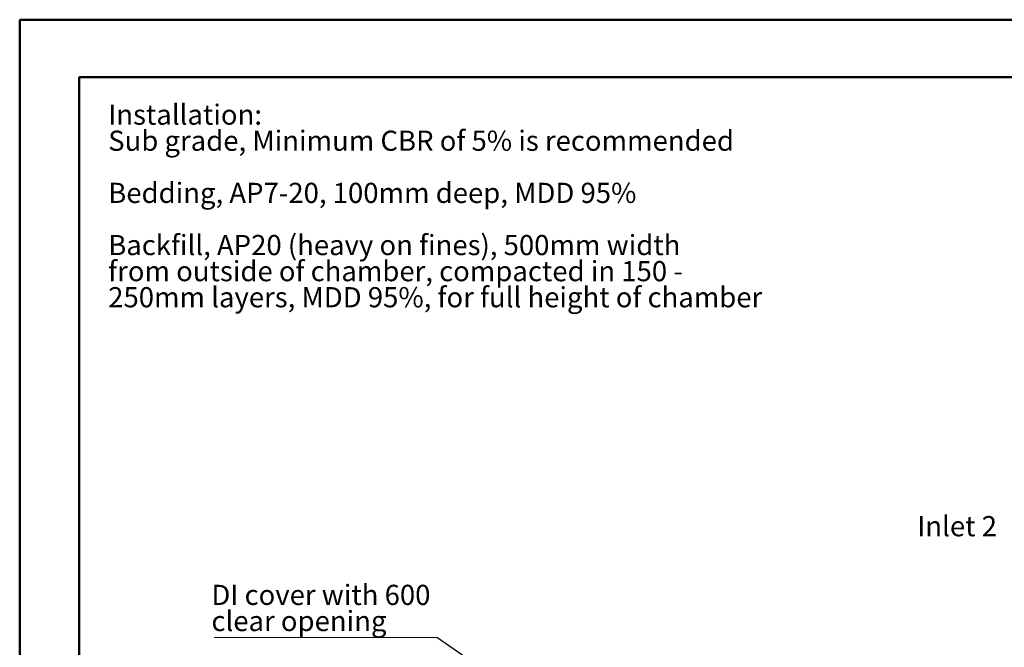
# Model space of a CAD drawing. Units: millimetres. Extents: x -237 to 420, y 0 to 328.
# Drawn here: x 0 to 171, y 188 to 297 of the extents above; entities that cross this region are included whole.
import ezdxf

# ---------------------------------------------------------------- set-up
doc = ezdxf.new("R2010")
doc.units = ezdxf.units.MM
doc.styles.add('SLDTEXTSTYLE0', font='TXT', dxfattribs={"width": 0.75})
doc.dimstyles.new('SLDDIMSTYLE2', dxfattribs={"dimtxt": 0.18, "dimasz": 1.016, "dimexe": 0, "dimexo": 0.0625, "dimgap": 0, "dimtad": 0, "dimtih": 1, "dimtoh": 1, "dimdec": 0, "dimrnd": 1e-09, "dimzin": 0, "dimdsep": 46, "dimtxsty": 'Standard', "dimblk1": 'DOT', "dimblk2": 'DOT', "dimsah": 1, "dimcen": 0.09, "dimadec": 0, "dimazin": 0, "dimtfac": 1.016, "dimtdec": 0, "dimtofl": 0, "dimtmove": 0, "dimatfit": 3, "dimldrblk": 'DOT', "dimfxl": 0, "dimfrac": 2, "dimtolj": 1, "dimtzin": 0, "dimarcsym": 0})

# ---------------------------------------------------------------- blocks, each defined once
blk = doc.blocks.new('SW_NOTE_0_1')
at = {"color": 0, "linetype": 'Continuous', "lineweight": 0}
blk.add_line((-38.62, 0), (0, 0), dxfattribs=at)
at = {"color": 0, "linetype": 'Continuous', "lineweight": 0, "char_height": 3.5, "attachment_point": 1, "style": 'SLDTEXTSTYLE0'}
for s, insert in [('DI cover with 600', (-39.09, 9.14)), ('clear opening', (-39.09, 4.61))]:
    blk.add_mtext(s, dxfattribs=dict(at, insert=insert))
blk = doc.blocks.new('_Dot')
at = {"color": 0, "linetype": 'ByBlock', "lineweight": -2}
blk.add_line((-0.5, 0), (-1, 0), dxfattribs=at)
at = {"color": 0, "linetype": 'ByBlock', "const_width": 0.5}
blk.add_lwpolyline([(-0.25, 0, 1), (0.25, 0, 1)], format="xyb", close=True, dxfattribs=at)

msp = doc.modelspace()

# ---------------------------------------------------------------- linework, layer by layer
at = {"color": 7, "linetype": 'Continuous', "lineweight": 50}
for p, q in [((0.07884, 0.21478), (0.07884, 297.21478)), ((0.07884, 297.21478), (420.07884, 297.21478)), ((10.40853, 10.21478), (10.40853, 287.21478)), ((10.40853, 287.21478), (410.07884, 287.21478))]:
    msp.add_line(p, q, dxfattribs=at)

# ---------------------------------------------------------------- block references
at = {"color": 7, "linetype": 'Continuous', "lineweight": 0}
msp.add_blockref('SW_NOTE_0_1', (72.42923, 190.02801), dxfattribs=at)

# ---------------------------------------------------------------- texts
at = {"color": 7, "linetype": 'Continuous', "lineweight": 0, "char_height": 3.5, "attachment_point": 1, "style": 'SLDTEXTSTYLE0'}
for s, insert in [('Installation:', (15.43476, 282.49231)), ('Sub grade, Minimum CBR of 5% is recommended', (15.43476, 277.96662)), ('Bedding, AP7-20, 100mm deep, MDD 95%', (15.43476, 268.91523)), ('Backfill, AP20 (heavy on fines), 500mm width', (15.43476, 259.86384)), ('from outside of chamber, compacted in 150 -', (15.43476, 255.33815)), ('250mm layers, MDD 95%, for full height of chamber', (15.43476, 250.81245)), ('Inlet 2', (155.7892, 211.09145))]:
    msp.add_mtext(s, dxfattribs=dict(at, insert=insert))

# ---------------------------------------------------------------- leaders
at = {"color": 7, "linetype": 'Continuous', "lineweight": 0}
msp.add_leader([(90.09537, 177.84255), (72.42923, 190.02801)], dimstyle='SLDDIMSTYLE2', dxfattribs=at)

doc.saveas('drawing.dxf')
